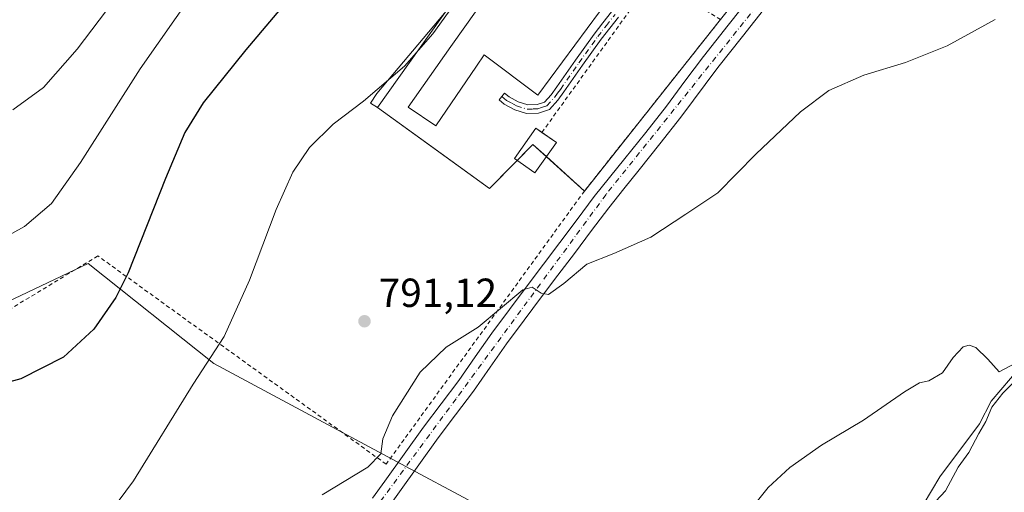
# Model space of a CAD drawing. Units: metres. Extents: x 644339 to 647785, y 4760026 to 4762412.
# Drawn here: x 644737 to 644980, y 4761870 to 4761986 of the extents above; entities that cross this region are included whole.
import ezdxf

# ---------------------------------------------------------------- set-up
doc = ezdxf.new("R2010")
doc.units = ezdxf.units.M
doc.header["$MEASUREMENT"] = 0
doc.linetypes.add('DGN Style 2', pattern=[1.6480167562047852, 0.988810053722871, -0.6592067024819142])
doc.linetypes.add('DGN Style 4', pattern=[2.6384748266838614, 1.318413404963828, -0.6592067024819142, 0.001648016756204785, -0.6592067024819142])
for name, color, linetype, lineweight in [('Agrupación de edificios CxS', 7, 'Continuous', 0), ('Alambrada', 7, 'DGN Style 2', 0), ('Camino Cxs', 7, 'Continuous', 0), ('Camino eje', 30, 'DGN Style 4', 13), ('Corriente natural lineal', 142, 'Continuous', 13), ('Curva de nivel maestra', 30, 'Continuous', 30), ('Curva de nivel normal', 30, 'Continuous', 0), ('Edificación industrial Cxs', 135, 'Continuous', 13), ('Edificación ligera', 1, 'Continuous', 0), ('Edificación ligera Cxs', 1, 'Continuous', 0), ('Núcleo urbano CxS', 7, 'Continuous', 0), ('Pista pavimentada Cxs', 135, 'Continuous', 0), ('Pista pavimentada eje', 135, 'DGN Style 4', 0), ('Prado CxS', 92, 'Continuous', 0), ('Punto de cota en terreno', 7, 'Continuous', 0), ('Rótulo de punto de cota en terreno', 7, 'Continuous', 0)]:
    doc.layers.add(name, color=color, linetype=linetype, lineweight=lineweight)
doc.styles.add('Style-Arial', font='txt')

# ---------------------------------------------------------------- blocks, each defined once
blk = doc.blocks.new('*U12')
at = {"layer": 'Prado CxS', "color": 92, "linetype": 'Continuous', "lineweight": 0}
for points in [[(644718.0094999997, 4761845.7249, 792.0859000000055), (644744.8255000003, 4761828.0833, 792.872199999998), (644749.2399000004, 4761814.5407, 791.3852999999945), (644750.9074999997, 4761809.424699999, 790.9516000000004), (644752.5131000001, 4761804.499100001, 790.5090999999958), (644728.5969000002, 4761768.1063, 788.770399999994), (644753.2909000004, 4761751.8737, 785.1356999999989), (644768.8147, 4761764.5757, 785.0709000000061), (644794.0537, 4761761.6797, 784.1440000000002), (644833.5963000003, 4761785.6613, 784.790399999998), (644824.5604999998, 4761800.5623, 786.2157000000007), (644859.6914999997, 4761821.8695, 785.6797999999981), (644853.4902999997, 4761845.724500001, 786.9262000000017), (644847.7644999997, 4761867.769500001, 788.0433000000049), (644832.3229, 4761876.0679, 788.8200999999973), (644785.0477, 4761901.4713, 795.0375000000058), (644753.9962999999, 4761926.1657, 802.3616999999941), (644725.7710999995, 4761912.7599, 802.0081999999966)], [(644841.8968000002, 4761988.0123, 795.4213000000018), (644825.2374999998, 4761968.161900001, 795.0792999999976), (644823.6649000002, 4761965.783500001, 794.9864999999991), (644825.3540000003, 4761964.695800001, 794.7541999999958), (644838.6557999998, 4761955.055000001, 793.3300000000019), (644852.9733999996, 4761944.678099999, 793.0191000000051), (644863.6901000004, 4761955.5601, 794.2854999999981), (644876.3901000004, 4761944.0701, 791.5954000000056), (644909.9301000005, 4761986.380100001, 792.6824999999953), (644921.4600999998, 4762000.9301, 792.9299000000028)]]:
    blk.add_polyline3d(points, dxfattribs=at)
blk = doc.blocks.new('5PATER')
at = {"layer": 'Punto de cota en terreno', "linetype": 'Continuous', "lineweight": 0}
h = blk.add_hatch(color=51, dxfattribs=at)
edge = h.paths.add_edge_path()
edge.add_ellipse((0, 0), major_axis=(-0.1095731443231308, -0.1110710700762829), ratio=0.9994222409660322, start_angle=0, end_angle=360)

msp = doc.modelspace()

# ---------------------------------------------------------------- linework, layer by layer
at = {"layer": 'Agrupación de edificios CxS', "color": 7, "linetype": 'Continuous', "lineweight": 0, "extrusion": (-0.01894228574761852, -0.02389529248640169, 0.9995349942886667), "elevation": -125212.4624105444, "flags": 128}
msp.add_lwpolyline([(-2452815.915617238, 4130428.507364695), (-2452815.915617238, 4130374.490879819)], dxfattribs=at)
at = {"layer": 'Agrupación de edificios CxS', "color": 7, "linetype": 'Continuous', "lineweight": 0, "extrusion": (-0.08412150495868564, -0.06640228308183199, 0.9942405690802434), "elevation": -369660.5308760036, "flags": 128}
msp.add_lwpolyline([(-3338225.084212022, 3436808.193543125), (-3338229.510382877, 3436807.442409299), (-3338228.819735482, 3436801.906413039)], dxfattribs=at)
at = {"layer": 'Agrupación de edificios CxS', "color": 7, "linetype": 'Continuous', "lineweight": 0, "extrusion": (0.2424779161480849, -0.219374801179326, 0.945028653950775), "elevation": -887534.3690484092, "flags": 128}
msp.add_lwpolyline([(3963869.552676124, 2567488.738959509), (3963869.552676124, 2567502.111640822)], dxfattribs=at)
at = {"layer": 'Agrupación de edificios CxS', "color": 7, "linetype": 'Continuous', "lineweight": 0}
for points in [[(644921.4600999998, 4762000.9301, 795.843399999998), (644909.9301000005, 4761986.380100001, 793.0319000000018), (644876.3901000004, 4761944.0701, 791.3847999999998), (644863.6901000004, 4761955.5601, 795.6769999999962), (644852.9733999996, 4761944.678099999, 793.2982000000048), (644825.3540000003, 4761964.695800001, 794.6080999999978), (644859.5716000004, 4762012.9243, 796.0810000000056)], [(644859.7977, 4761951.6077, 795.083700000003), (644852.9733999996, 4761944.678099999, 793.2982000000048), (644825.3540000003, 4761964.695800001, 794.6080999999978), (644859.5716000004, 4762012.9243, 796.0810000000056)]]:
    msp.add_polyline3d(points, dxfattribs=at)
at = {"layer": 'Alambrada', "color": 7, "linetype": 'DGN Style 2', "lineweight": 0, "extrusion": (0.08780577764062979, -0.06289764631612657, 0.9941499039384432), "elevation": -242102.5245899419, "flags": 128}
msp.add_lwpolyline([(4246801.22822578, 2235730.177509413), (4246800.373482466, 2235749.762893836), (4246752.968690794, 2235749.863811247)], dxfattribs=at)
at = {"layer": 'Alambrada', "color": 7, "linetype": 'DGN Style 2', "lineweight": 0, "extrusion": (-0.01894228574761852, -0.02389529248640169, 0.9995349942886667), "elevation": -125212.4624105444, "flags": 128}
msp.add_lwpolyline([(-2452815.915617238, 4130428.507364695), (-2452815.915617238, 4130374.490879819)], dxfattribs=at)
at = {"layer": 'Alambrada', "color": 7, "linetype": 'DGN Style 2', "lineweight": 0, "extrusion": (0.2424779161480849, -0.219374801179326, 0.945028653950775), "elevation": -887534.3690484092, "flags": 128}
msp.add_lwpolyline([(3963869.552676124, 2567502.111640822), (3963869.552676124, 2567488.738959509)], dxfattribs=at)
at = {"layer": 'Alambrada', "color": 7, "linetype": 'DGN Style 2', "lineweight": 0}
msp.add_polyline3d([(644876.3901000004, 4761944.0701, 791.3847999999998), (644827.5000999998, 4761876.610099999, 789.575100000002), (644756.4301000005, 4761928.030099999, 801.8733999999968), (644728.0000999998, 4761910.800100001, 801.590200000006), (644725.2701000003, 4761909.590100001, 801.5709999999963)], dxfattribs=at)
at = {"layer": 'Camino Cxs', "color": 7, "linetype": 'Continuous', "lineweight": 0}
msp.add_polyline3d([(644884.7701000003, 4761987.0101, 794.9965999999987), (644882.6401000004, 4761984.270099999, 794.505999999994), (644880.5301000001, 4761981.550100001, 794.8193000000028), (644875.9001000002, 4761975.120100001, 794.9995999999956), (644871.3501000004, 4761968.5601, 794.688599999994), (644869.8601000002, 4761966.5101, 794.6282000000066), (644867.7500999998, 4761964.190099999, 794.4005000000034), (644865.1101000002, 4761963.3201, 794.1671999999963), (644862.1101000002, 4761963.190099999, 794.1049999999959), (644859.2100999998, 4761964.140100001, 794.1526000000014), (644856.6201, 4761965.550100001, 794.153999999995), (644855.3400999998, 4761966.5801, 794.3171000000002), (644856.6601, 4761968.2301, 794.7994000000036), (644857.8000999996, 4761967.3201, 794.4216000000015), (644860.0601000005, 4761966.100099999, 794.8383000000031), (644862.4001000002, 4761965.3301, 795.0967999999993), (644864.7301000003, 4761965.420100001, 795.0132000000012), (644866.5601000005, 4761966.030099999, 795.1079000000027), (644868.2200999996, 4761967.850099999, 795.4744999999967), (644869.6201, 4761969.790100001, 795.7899999999936), (644874.1700999998, 4761976.350099999, 796.0705000000017), (644878.8300999999, 4761982.8201, 795.898199999996), (644880.9600999998, 4761985.5701, 795.7091999999975), (644883.1001000004, 4761988.3201, 795.6315999999933)], dxfattribs=at)
msp.add_polyline3d([(644884.7701000003, 4761987.0101, 794.9965999999987), (644882.6401000004, 4761984.270099999, 794.505999999994), (644880.5301000001, 4761981.550100001, 794.8193000000028), (644875.9001000002, 4761975.120100001, 794.9995999999956), (644871.3501000004, 4761968.5601, 794.688599999994), (644869.8601000002, 4761966.5101, 794.6282000000066), (644867.7500999998, 4761964.190099999, 794.4005000000034), (644865.1101000002, 4761963.3201, 794.1671999999963), (644862.1101000002, 4761963.190099999, 794.1049999999959), (644859.2100999998, 4761964.140100001, 794.1526000000014), (644856.6201, 4761965.550100001, 794.153999999995), (644855.3400999998, 4761966.5801, 794.3171000000002), (644856.6601, 4761968.2301, 794.7994000000036), (644857.8000999996, 4761967.3201, 794.4216000000015), (644860.0601000005, 4761966.100099999, 794.8383000000031), (644862.4001000002, 4761965.3301, 795.0967999999993), (644864.7301000003, 4761965.420100001, 795.0132000000012), (644866.5601000005, 4761966.030099999, 795.1079000000027), (644868.2200999996, 4761967.850099999, 795.4744999999967), (644869.6201, 4761969.790100001, 795.7899999999936), (644874.1700999998, 4761976.350099999, 796.0705000000017), (644878.8300999999, 4761982.8201, 795.898199999996), (644880.9600999998, 4761985.5701, 795.7091999999975), (644883.1001000004, 4761988.3201, 795.6315999999933)], dxfattribs=at)
at = {"layer": 'Camino eje', "color": 30, "linetype": 'DGN Style 4', "lineweight": 13}
msp.add_polyline3d([(644856.0000999998, 4761967.405099999, 794.3726000000024), (644856.5701000001, 4761966.950099999, 794.3070000000008), (644857.2100999998, 4761966.4351, 794.2244999999967), (644858.5050999997, 4761965.7301, 794.3638000000064), (644859.6350999996, 4761965.120100001, 794.4668999999994), (644862.2550999997, 4761964.2601, 794.5902999999962), (644863.7550999997, 4761964.325099999, 794.6085000000021), (644864.9200999998, 4761964.370100001, 794.584799999997), (644865.8350999998, 4761964.675100001, 794.664300000004), (644867.1551000001, 4761965.110099999, 794.7505999999995), (644869.0401, 4761967.1801, 794.9897000000057), (644869.7851, 4761968.2051, 795.1211000000039), (644870.4851000002, 4761969.175100001, 795.2014999999956), (644875.0351, 4761975.735099999, 795.4897000000057), (644879.6801000005, 4761982.1851, 795.3125), (644881.8000999996, 4761984.920100001, 795.0550999999978), (644883.9351000005, 4761987.665100001, 795.2488000000012)], dxfattribs=at)
at = {"layer": 'Corriente natural lineal', "color": 142, "linetype": 'Continuous', "lineweight": 13}
msp.add_polyline3d([(644983.8435000004, 4761900.536499999, 784.8555000000051), (644976.6699000001, 4761892.193800001, 784.567599999995), (644973.8448000001, 4761886.535, 784.4556000000011), (644964.0598999998, 4761873.4801, 784.2482000000019), (644959.9512999998, 4761866.533, 784.329700000002)], dxfattribs=at)
at = {"layer": 'Curva de nivel maestra', "color": 30, "linetype": 'Continuous', "lineweight": 30, "elevation": 800, "flags": 128}
msp.add_lwpolyline([(644811.3399999999, 4762000.8201), (644792.9299999997, 4761978.920100001), (644782.3799999999, 4761965.850099999), (644777.8600000005, 4761958.520099999), (644773.0999999996, 4761947.1801), (644763.9100000003, 4761923.870100001), (644760.8099999997, 4761917.8101), (644755.4199999999, 4761909.960100001), (644747.9100000003, 4761903.020099999), (644737.4299999997, 4761897.6601), (644732.2000000002, 4761896.290100001)], dxfattribs=at)
at = {"layer": 'Curva de nivel normal', "color": 30, "linetype": 'Continuous', "lineweight": 0, "flags": 128}
for points, elevation in [([(644735.4400000004, 4761964.08), (644742.9900000002, 4761969.66), (644751.3200000003, 4761979.08), (644767.5599999997, 4762000.640000001), (644780.29, 4762020.630000001), (644791.3099999997, 4762040.75), (644803.5899999999, 4762061.600000001), (644817.8399999999, 4762083.52), (644825.6900000004, 4762098.27), (644829.2599999999, 4762109.930000001), (644831.0599999997, 4762132.5), (644830.5, 4762177.930000001), (644827.4900000002, 4762202.52)], 810), ([(644730.3200000003, 4761930.91), (644738.3200000003, 4761935.32), (644744.9900000002, 4761941.02), (644752.1299999999, 4761951.119999999), (644766.8799999999, 4761974.210000001), (644793.4600000001, 4762012.33)], 805), ([(644845.0499999998, 4761991.180000001), (644839.0300000003, 4761982.92), (644832.0199999996, 4761974.880000001), (644821.8799999999, 4761966.279999999), (644814.4400000004, 4761960.609999999), (644808.6100000005, 4761954.850000001), (644804.4800000006, 4761948.680000001), (644800.3399999999, 4761939.480000001), (644793.8399999999, 4761922.01), (644787.54, 4761908.180000001), (644779.8899999997, 4761896.4), (644765.2000000002, 4761872.529999999), (644757.6600000003, 4761862.27)], 795.0000000000001), ([(644977.6600000003, 4761986.430000001), (644965.8099999997, 4761979.92), (644955.5999999996, 4761975.84), (644945.3099999997, 4761972.67), (644936.6699999999, 4761968.880000001), (644929.6600000003, 4761963.619999999), (644918.6600000003, 4761953.15), (644909.2599999999, 4761943.630000001), (644901.4100000003, 4761938.359999999), (644892.7599999999, 4761932.640000001), (644883.6600000003, 4761928.600000001), (644876.9900000002, 4761926.02), (644871.3200000003, 4761921.210000001), (644867.5099999999, 4761918.5), (644865.75, 4761918.82), (644863.4900000002, 4761920.310000001), (644861.1799999997, 4761919.640000001), (644850.1799999997, 4761910.42), (644842.2999999998, 4761905.539999999), (644835.8600000005, 4761899.369999999), (644829.0800000001, 4761888.52), (644826.6600000003, 4761882.850000001), (644826.1600000003, 4761879.180000001), (644823.0199999996, 4761875.890000001), (644811.6900000004, 4761869)], 790), ([(644910.1399999997, 4761856.33), (644921.7000000002, 4761870.850000001), (644927.0700000003, 4761875.77), (644934.8300000001, 4761881.300000001), (644945.1799999997, 4761887.480000001), (644955.29, 4761894.5), (644958.9900000002, 4761896.680000001), (644961.3200000003, 4761897.180000001), (644964.6600000003, 4761899.180000001), (644967.3200000003, 4761902.99), (644969.75, 4761905.58), (644971.25, 4761906), (644972.9000000004, 4761905.439999999), (644975.8899999997, 4761902.560000001), (644978.7000000002, 4761899.42), (644982.4900000002, 4761901.460000001)], 785), ([(644983.8399999999, 4761898.430000001), (644979.5499999998, 4761894.130000001), (644976.8799999999, 4761890.67), (644975.3799999999, 4761887.180000001), (644973.6399999997, 4761884.180000001), (644971.2100000001, 4761879.52), (644968.5800000001, 4761875.850000001), (644965.4500000002, 4761870.02), (644963.0800000001, 4761867.51)], 785)]:
    msp.add_lwpolyline(points, dxfattribs=dict(at, elevation=elevation))
at = {"layer": 'Edificación industrial Cxs', "color": 135, "linetype": 'Continuous', "lineweight": 13, "elevation": 797.7410999999995, "flags": 128}
msp.add_lwpolyline([(644886.1901000004, 4761996.610099999), (644864.9301000005, 4761967.7601), (644851.6700999998, 4761977.690099999), (644849.7538000002, 4761974.877400001), (644839.7200999996, 4761960.1501), (644832.8901000004, 4761964.800100001), (644843.4806000004, 4761979.7499), (644865.5900999998, 4762010.960100001), (644872.1901000004, 4762006.040100001)], close=True, dxfattribs=at)
at = {"layer": 'Edificación industrial Cxs', "color": 135, "linetype": 'Continuous', "lineweight": 13}
msp.add_polyline3d([(644849.7538000002, 4761974.877400001, 796.9888000000064), (644839.7200999996, 4761960.1501, 796.7649999999995), (644832.8901000004, 4761964.800100001, 795.7375999999931), (644843.4806000004, 4761979.7499, 796.2951999999932), (644865.5900999998, 4762010.960100001, 796.9771000000038), (644872.1901000004, 4762006.040100001, 797.0311999999976), (644886.1901000004, 4761996.610099999, 796.3565999999992), (644864.9301000005, 4761967.7601, 795.9802999999956), (644851.6700999998, 4761977.690099999, 797.7410999999993), (644849.7538000002, 4761974.877400001, 796.9888000000064)], dxfattribs=at)
at = {"layer": 'Edificación ligera', "color": 1, "linetype": 'Continuous', "lineweight": 0, "extrusion": (0.09002798416492559, -0.06339770898666466, 0.9939193591848596), "elevation": -243050.9603693552, "flags": 128}
msp.add_lwpolyline([(4264741.657163511, 2201137.590280687), (4264741.657163511, 2201133.210132619)], dxfattribs=at)
at = {"layer": 'Edificación ligera', "color": 1, "linetype": 'Continuous', "lineweight": 0, "extrusion": (0.1414479402014153, 0.2008580323012275, 0.9693546982775995), "elevation": 1048462.901593869, "flags": 128}
msp.add_lwpolyline([(2214563.989245901, -4133825.644841304), (2214563.989245901, -4133821.242104176)], dxfattribs=at)
at = {"layer": 'Edificación ligera', "color": 1, "linetype": 'Continuous', "lineweight": 0}
msp.add_polyline3d([(644867.0186999999, 4761952.548599999, 795.757500000007), (644864.1819000002, 4761948.520300001, 794.2682000000059), (644859.1523000002, 4761952.062200001, 794.9826999999932), (644864.4463999998, 4761959.5799, 794.7234000000027), (644865.9165000003, 4761958.544600001, 795.1582000000053)], dxfattribs=at)
at = {"layer": 'Edificación ligera Cxs', "color": 1, "linetype": 'Continuous', "lineweight": 0}
msp.add_3dface([(644869.4759999998, 4761956.038000001, 794.9826999999932), (644864.1819000002, 4761948.520300001, 794.9826999999932), (644859.1523000002, 4761952.062200001, 794.9826999999932), (644864.4463999998, 4761959.5799, 794.9826999999932)], dxfattribs=at)
at = {"layer": 'Núcleo urbano CxS', "color": 7, "linetype": 'Continuous', "lineweight": 0}
for points in [[(644921.4600999998, 4762000.9301, 792.9299000000028), (644909.9301000005, 4761986.380100001, 792.6824999999953), (644876.3901000004, 4761944.0701, 791.5954000000056), (644863.6901000004, 4761955.5601, 794.2854999999981), (644852.9733999996, 4761944.678099999, 793.0191000000051), (644838.6557999998, 4761955.055000001, 793.3300000000019), (644825.3540000003, 4761964.695800001, 794.7541999999958), (644823.6649000002, 4761965.783500001, 794.9864999999991), (644825.2374999998, 4761968.161900001, 795.0792999999976), (644841.8968000002, 4761988.0123, 795.4213000000018)], [(644876.3901000004, 4761944.0701, 791.5954000000056), (644909.9301000005, 4761986.380100001, 792.6824999999953), (644921.4600999998, 4762000.9301, 792.9299000000028)], [(644841.8968000002, 4761988.0123, 795.4213000000018), (644825.2374999998, 4761968.161900001, 795.0792999999976), (644823.6649000002, 4761965.783500001, 794.9864999999991), (644825.3540000003, 4761964.695800001, 794.7541999999958), (644838.6557999998, 4761955.055000001, 793.3300000000019), (644852.9733999996, 4761944.678099999, 793.0191000000051), (644863.6901000004, 4761955.5601, 794.2854999999981), (644876.3901000004, 4761944.0701, 791.5954000000056)], [(644717.9089000003, 4761845.308499999, 792.0356000000029), (644718.0094999997, 4761845.7249, 792.0859000000055), (644744.8255000003, 4761828.0833, 792.872199999998), (644749.2399000004, 4761814.5407, 791.3852999999945), (644750.9074999997, 4761809.424699999, 790.9516000000004), (644752.5131000001, 4761804.499100001, 790.5090999999958), (644728.5969000002, 4761768.1063, 788.770399999994), (644753.2909000004, 4761751.8737, 785.1356999999989), (644768.8147, 4761764.5757, 785.0709000000061), (644794.0537, 4761761.6797, 784.1440000000002), (644833.5963000003, 4761785.6613, 784.790399999998), (644824.5604999998, 4761800.5623, 786.2157000000007), (644859.6914999997, 4761821.8695, 785.6797999999981), (644853.4902999997, 4761845.724500001, 786.9262000000017), (644847.7644999997, 4761867.769500001, 788.0433000000049), (644832.3229, 4761876.0679, 788.8200999999973), (644785.0477, 4761901.4713, 795.0375000000058), (644753.9962999999, 4761926.1657, 802.3616999999941), (644725.7710999995, 4761912.7599, 802.0081999999966), (644723.6577000003, 4761893.0011, 798.9124000000012), (644713.1781000001, 4761868.5593, 793.350099999996)]]:
    msp.add_polyline3d(points, dxfattribs=at)
msp.add_polyline3d([(644717.9089000003, 4761845.308499999, 792.0356000000029), (644717.8995000003, 4761845.751300001, 792.0663999999962), (644717.8892999999, 4761846.273700001, 792.1027000000031), (644713.0697, 4761868.306299999, 793.2998999999982), (644713.1781000001, 4761868.5593, 793.350099999996), (644723.6577000003, 4761893.0011, 798.9124000000012), (644725.7710999995, 4761912.7599, 802.0081999999966), (644753.9962999999, 4761926.1657, 802.3616999999941), (644785.0477, 4761901.4713, 795.0375000000058), (644832.3229, 4761876.0679, 788.8200999999973), (644847.7644999997, 4761867.769500001, 788.0433000000049), (644853.4902999997, 4761845.724500001, 786.9262000000017), (644859.6914999997, 4761821.8695, 785.6797999999981), (644824.5604999998, 4761800.5623, 786.2157000000007), (644833.5963000003, 4761785.6613, 784.790399999998), (644794.0537, 4761761.6797, 784.1440000000002), (644768.8147, 4761764.5757, 785.0709000000061), (644753.2909000004, 4761751.8737, 785.1356999999989), (644728.5969000002, 4761768.1063, 788.770399999994), (644752.5131000001, 4761804.499100001, 790.5090999999958), (644750.9074999997, 4761809.424699999, 790.9516000000004), (644749.2399000004, 4761814.5407, 791.3852999999945), (644744.8255000003, 4761828.0833, 792.872199999998), (644718.0094999997, 4761845.7249, 792.0859000000055)], close=True, dxfattribs=at)
at = {"layer": 'Pista pavimentada Cxs', "color": 135, "linetype": 'Continuous', "lineweight": 0}
for points in [[(644824.1001000004, 4761868.1801, 789.3129999999946), (644827.1700999998, 4761872.4101, 788.9265000000014), (644831.9401000004, 4761879.090100001, 789.0862999999954), (644836.7100999998, 4761885.790100001, 789.1962000000058), (644841.0701000001, 4761891.540100001, 789.4844000000013), (644845.4200999998, 4761897.270099999, 789.895399999994), (644849.4801000003, 4761903.110099999, 790.1255999999995), (644853.5500999996, 4761908.960100001, 789.7792999999947), (644857.8901000004, 4761914.8201, 789.9336999999941), (644862.2500999998, 4761920.6501, 790.1744000000036), (644870.3501000004, 4761931.3301, 790.590200000006), (644874.5701000001, 4761937.0101, 790.9164000000019), (644878.8300999999, 4761942.690099999, 791.0611999999965), (644882.5800999999, 4761947.4001, 791.2118000000046), (644886.3701, 4761952.0701, 791.4247999999934), (644891.5100999996, 4761958.520099999, 791.733699999997), (644896.6001000004, 4761965.0101, 791.9426999999997), (644901.1700999998, 4761971.170100001, 792.0072999999975), (644905.7600999996, 4761977.3201, 792.0875999999989), (644911.8201000001, 4761985.050100001, 792.5544999999984), (644917.9101, 4761992.7601, 792.8515999999945)], [(644824.1001000004, 4761868.1801, 789.3129999999946), (644827.1700999998, 4761872.4101, 788.9265000000014), (644831.9401000004, 4761879.090100001, 789.0862999999954), (644836.7100999998, 4761885.790100001, 789.1962000000058), (644841.0701000001, 4761891.540100001, 789.4844000000013), (644845.4200999998, 4761897.270099999, 789.895399999994), (644849.4801000003, 4761903.110099999, 790.1255999999995), (644853.5500999996, 4761908.960100001, 789.7792999999947), (644857.8901000004, 4761914.8201, 789.9336999999941), (644862.2500999998, 4761920.6501, 790.1744000000036), (644870.3501000004, 4761931.3301, 790.590200000006), (644874.5701000001, 4761937.0101, 790.9164000000019), (644878.8300999999, 4761942.690099999, 791.0611999999965), (644882.5800999999, 4761947.4001, 791.2118000000046), (644886.3701, 4761952.0701, 791.4247999999934), (644891.5100999996, 4761958.520099999, 791.733699999997), (644896.6001000004, 4761965.0101, 791.9426999999997), (644901.1700999998, 4761971.170100001, 792.0072999999975), (644905.7600999996, 4761977.3201, 792.0875999999989), (644911.8201000001, 4761985.050100001, 792.5544999999984), (644917.9101, 4761992.7601, 792.8515999999945)], [(644921.4200999998, 4761989.960100001, 792.1368999999977), (644915.3501000004, 4761982.2601, 791.8364000000003), (644909.3300999999, 4761974.590100001, 791.6591000000044), (644900.1700999998, 4761962.290100001, 791.4254999999977), (644895.0301000001, 4761955.7501, 791.3377000000038), (644889.8901000004, 4761949.2601, 791.1572000000016), (644886.1001000004, 4761944.5801, 791.036500000002), (644882.3901000004, 4761939.940099999, 791.2816000000021), (644878.1700999998, 4761934.3301, 790.8076000000001), (644873.9401000004, 4761928.610099999, 790.2844999999944), (644869.8701, 4761923.2601, 790.0911999999954), (644865.8501000004, 4761917.940099999, 789.8935000000056), (644861.5000999998, 4761912.140100001, 789.7048999999971), (644857.2100999998, 4761906.340100001, 789.5745000000024), (644853.1700999998, 4761900.550100001, 789.8987000000053), (644849.0500999996, 4761894.630100001, 789.7737000000053), (644844.6401000004, 4761888.8201, 789.1275000000023), (644840.3501000004, 4761883.130100001, 788.9649000000064), (644835.6001000004, 4761876.4901, 789.0445999999939), (644830.8201000001, 4761869.770099999, 789.0215000000027), (644827.7500999998, 4761865.540100001, 789.854800000001)], [(644921.4200999998, 4761989.960100001, 792.1368999999977), (644915.3501000004, 4761982.2601, 791.8364000000003), (644909.3300999999, 4761974.590100001, 791.6591000000044), (644900.1700999998, 4761962.290100001, 791.4254999999977), (644895.0301000001, 4761955.7501, 791.3377000000038), (644889.8901000004, 4761949.2601, 791.1572000000016), (644886.1001000004, 4761944.5801, 791.036500000002), (644882.3901000004, 4761939.940099999, 791.2816000000021), (644878.1700999998, 4761934.3301, 790.8076000000001), (644873.9401000004, 4761928.610099999, 790.2844999999944), (644869.8701, 4761923.2601, 790.0911999999954), (644865.8501000004, 4761917.940099999, 789.8935000000056), (644861.5000999998, 4761912.140100001, 789.7048999999971), (644857.2100999998, 4761906.340100001, 789.5745000000024), (644853.1700999998, 4761900.550100001, 789.8987000000053), (644849.0500999996, 4761894.630100001, 789.7737000000053), (644844.6401000004, 4761888.8201, 789.1275000000023), (644840.3501000004, 4761883.130100001, 788.9649000000064), (644835.6001000004, 4761876.4901, 789.0445999999939), (644830.8201000001, 4761869.770099999, 789.0215000000027), (644827.7500999998, 4761865.540100001, 789.854800000001)]]:
    msp.add_polyline3d(points, dxfattribs=at)
at = {"layer": 'Pista pavimentada eje', "color": 135, "linetype": 'DGN Style 4', "lineweight": 0}
msp.add_polyline3d([(644941.7216999996, 4762017.636499999, 793.3386000000029), (644931.0100999996, 4762004.890100001, 793.452099999995), (644881.7301000003, 4761943.220100001, 791.0228000000062), (644844.7301000003, 4761892.7601, 789.4685000000028), (644825.4101, 4761866.4901, 789.2948999999935), (644796.8000999996, 4761824.800100001, 789.7749999999943), (644789.2550999997, 4761811.4497, 787.0953000000009)], dxfattribs=at)
at = {"layer": 'Prado CxS', "color": 92, "linetype": 'Continuous', "lineweight": 0}
for points in [[(644876.3901000004, 4761944.0701, 791.5954000000056), (644909.9301000005, 4761986.380100001, 792.6824999999953), (644921.4600999998, 4762000.9301, 792.9299000000028)], [(644841.8968000002, 4761988.0123, 795.4213000000018), (644825.2374999998, 4761968.161900001, 795.0792999999976), (644823.6649000002, 4761965.783500001, 794.9864999999991), (644825.3540000003, 4761964.695800001, 794.7541999999958), (644838.6557999998, 4761955.055000001, 793.3300000000019), (644852.9733999996, 4761944.678099999, 793.0191000000051), (644863.6901000004, 4761955.5601, 794.2854999999981), (644876.3901000004, 4761944.0701, 791.5954000000056)], [(644717.9089000003, 4761845.308499999, 792.0356000000029), (644718.0094999997, 4761845.7249, 792.0859000000055), (644744.8255000003, 4761828.0833, 792.872199999998), (644749.2399000004, 4761814.5407, 791.3852999999945), (644750.9074999997, 4761809.424699999, 790.9516000000004), (644752.5131000001, 4761804.499100001, 790.5090999999958), (644728.5969000002, 4761768.1063, 788.770399999994), (644753.2909000004, 4761751.8737, 785.1356999999989), (644768.8147, 4761764.5757, 785.0709000000061), (644794.0537, 4761761.6797, 784.1440000000002), (644833.5963000003, 4761785.6613, 784.790399999998), (644824.5604999998, 4761800.5623, 786.2157000000007), (644859.6914999997, 4761821.8695, 785.6797999999981), (644853.4902999997, 4761845.724500001, 786.9262000000017), (644847.7644999997, 4761867.769500001, 788.0433000000049), (644832.3229, 4761876.0679, 788.8200999999973), (644785.0477, 4761901.4713, 795.0375000000058), (644753.9962999999, 4761926.1657, 802.3616999999941), (644725.7710999995, 4761912.7599, 802.0081999999966), (644723.6577000003, 4761893.0011, 798.9124000000012), (644713.1781000001, 4761868.5593, 793.350099999996)]]:
    msp.add_polyline3d(points, dxfattribs=at)

# ---------------------------------------------------------------- block references
msp.add_blockref('*U12', (0, 0), dxfattribs=at)
at = {"layer": 'Punto de cota en terreno', "color": 7, "linetype": 'Continuous', "lineweight": 0, "xscale": 10, "yscale": 10, "zscale": 10}
msp.add_blockref('5PATER', (644822.1600000003, 4761911.91, 791.1199999999953), dxfattribs=at)

# ---------------------------------------------------------------- texts
at = {"layer": 'Rótulo de punto de cota en terreno', "color": 7, "linetype": 'Continuous', "lineweight": 0, "style": 'Style-Arial'}
msp.add_text('791,12', height=7.000000000000002, dxfattribs=at).set_placement((644825.6878000004, 4761915.437799999))

doc.saveas('drawing.dxf')
